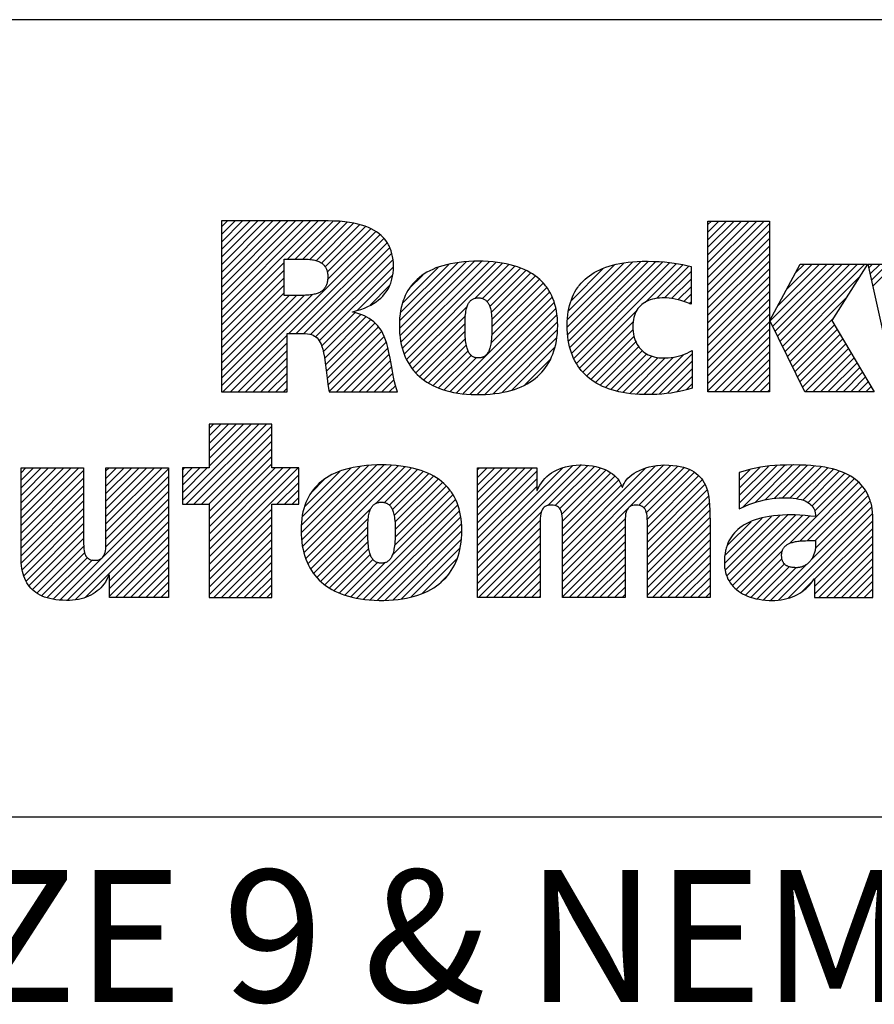
# Model space of a CAD drawing. Units: millimetres. Extents: x 0 to 420, y 0 to 297.
# Drawn here: x 254 to 279, y 28 to 56 of the extents above; entities that cross this region are included whole.
import ezdxf

# ---------------------------------------------------------------- set-up
doc = ezdxf.new("R2010")
doc.units = ezdxf.units.MM
doc.header["$LTSCALE"] = 23.1
doc.layers.get('0').update_dxf_attribs({"linetype": 'CONTINUOUS'})
doc.styles.get("Standard").update_dxf_attribs({"font": 'arial.ttf'})
doc.styles.add('TEXTSTYLE_2', font='arial.ttf')
doc.styles.add('TEXTSTYLE_3', font='arial.ttf')
doc.styles.add('TEXTSTYLE_4', font='arial.ttf')

# ---------------------------------------------------------------- blocks, each defined once
blk = doc.blocks.new('RA_LOGO_BL0', base_point=(271.434, 44.742))
at = {"color": 2, "linetype": 'Continuous'}
for p, q in [((260.24, 47.424), (263.034, 50.218)), ((260.24, 47.642), (262.816, 50.218)), ((260.24, 47.86), (262.598, 50.218)), ((260.24, 48.079), (262.38, 50.218)), ((260.24, 48.297), (262.161, 50.218)), ((260.24, 48.515), (261.943, 50.218)), ((260.24, 48.733), (261.725, 50.218)), ((260.24, 48.951), (261.507, 50.218)), ((260.24, 49.17), (261.289, 50.218)), ((260.24, 49.388), (261.07, 50.218)), ((260.24, 49.606), (260.852, 50.218)), ((260.24, 49.824), (260.634, 50.218)), ((260.24, 50.043), (260.416, 50.218)), ((262.151, 49.117), (263.253, 50.218)), ((262.369, 49.117), (263.467, 50.215)), ((262.587, 49.117), (263.668, 50.198)), ((262.794, 49.105), (263.866, 50.177)), ((262.977, 49.07), (264.057, 50.15)), ((263.127, 49.001), (264.23, 50.105)), ((263.236, 48.892), (264.402, 50.058)), ((274.275, 48.584), (275.905, 50.215)), ((274.275, 48.802), (275.687, 50.215)), ((274.275, 49.021), (275.469, 50.215)), ((274.275, 49.239), (275.251, 50.215)), ((274.275, 49.457), (275.033, 50.215)), ((274.275, 49.675), (274.814, 50.215)), ((274.275, 49.894), (274.596, 50.215)), ((274.275, 50.112), (274.378, 50.215)), ((274.275, 48.366), (276.054, 50.145)), ((260.285, 45.287), (264.815, 49.817)), ((263.297, 48.736), (264.549, 49.987)), ((263.305, 48.525), (264.695, 49.915)), ((274.275, 48.148), (276.054, 49.927)), ((262.184, 46.967), (264.929, 49.713)), ((262.402, 46.967), (265.02, 49.585)), ((262.619, 46.966), (265.096, 49.444)), ((274.275, 47.93), (276.054, 49.709)), ((274.275, 47.711), (276.054, 49.49)), ((262.811, 46.94), (265.154, 49.283)), ((274.275, 47.493), (276.054, 49.272)), ((260.24, 47.206), (262.05, 49.016)), ((262.96, 46.871), (265.185, 49.096)), ((263.064, 46.757), (265.205, 48.897)), ((265.381, 47.109), (267.307, 49.035)), ((265.384, 47.331), (267.069, 49.016)), ((265.394, 46.904), (267.542, 49.052)), ((265.403, 47.568), (266.799, 48.964)), ((265.423, 46.716), (267.76, 49.052)), ((265.461, 46.535), (267.964, 49.038)), ((265.464, 47.847), (266.492, 48.875)), ((265.519, 46.375), (268.167, 49.023)), ((265.582, 46.219), (268.356, 48.994)), ((267.567, 47.987), (268.539, 48.959)), ((267.776, 47.977), (268.71, 48.911)), ((270.22, 47.147), (272.104, 49.032)), ((270.228, 47.374), (271.864, 49.01)), ((270.233, 46.942), (272.341, 49.05)), ((270.256, 47.62), (271.588, 48.952)), ((270.258, 46.749), (272.561, 49.052)), ((270.295, 46.568), (272.773, 49.046)), ((270.349, 46.404), (272.98, 49.035)), ((270.409, 46.245), (273.177, 49.013)), ((270.489, 46.107), (273.374, 48.992)), ((272.467, 47.867), (273.553, 48.953)), ((272.8, 47.982), (273.731, 48.913)), ((274.275, 47.275), (276.054, 49.054)), ((276.076, 47.33), (277.718, 48.972)), ((276.148, 47.184), (277.936, 48.972)), ((276.219, 47.037), (278.154, 48.972)), ((276.291, 46.89), (278.373, 48.972)), ((276.294, 47.766), (277.5, 48.972)), ((276.362, 46.743), (278.591, 48.972)), ((276.434, 46.597), (278.809, 48.972)), ((276.547, 48.238), (277.282, 48.972)), ((276.8, 48.709), (277.063, 48.972)), ((278.922, 48.866), (279.027, 48.972)), ((278.962, 48.688), (279.246, 48.972)), ((279.001, 48.51), (279.464, 48.972)), ((279.041, 48.331), (279.682, 48.972)), ((260.24, 46.987), (262.05, 48.797)), ((264.166, 47.64), (265.179, 48.653)), ((265.671, 48.273), (266.052, 48.653)), ((267.907, 47.89), (268.874, 48.857)), ((267.985, 47.749), (269.024, 48.789)), ((268.026, 47.572), (269.169, 48.715)), ((268.044, 47.372), (269.297, 48.626)), ((270.333, 47.915), (271.27, 48.852)), ((273.03, 47.994), (273.793, 48.757)), ((274.275, 47.057), (276.054, 48.836)), ((274.275, 46.838), (276.054, 48.618)), ((260.24, 46.769), (262.05, 48.579)), ((260.24, 46.551), (262.05, 48.361)), ((264.531, 47.787), (265.096, 48.352)), ((268.042, 46.933), (269.527, 48.419)), ((268.048, 47.158), (269.422, 48.532)), ((270.717, 48.518), (270.721, 48.521)), ((273.232, 47.978), (273.793, 48.539)), ((273.413, 47.941), (273.793, 48.32)), ((274.275, 46.62), (276.054, 48.399)), ((276.505, 46.45), (278.637, 48.582)), ((260.24, 46.333), (262.05, 48.143)), ((260.24, 45.46), (262.871, 48.091)), ((260.24, 45.678), (262.632, 48.07)), ((260.24, 45.896), (262.412, 48.069)), ((260.24, 46.115), (262.194, 48.069)), ((266.843, 45.298), (269.711, 48.166)), ((267.021, 45.258), (269.783, 48.02)), ((268.018, 46.691), (269.627, 48.3)), ((273.585, 47.894), (273.793, 48.102)), ((274.275, 46.402), (276.054, 48.181)), ((265.663, 46.082), (267.331, 47.75)), ((267.216, 45.235), (269.846, 47.865)), ((273.742, 47.832), (273.793, 47.884)), ((274.275, 46.184), (276.054, 47.963)), ((274.275, 45.966), (276.054, 47.745)), ((276.577, 46.303), (278.263, 47.989)), ((263.13, 46.604), (264.091, 47.566)), ((263.179, 46.435), (264.262, 47.518)), ((265.749, 45.95), (267.28, 47.481)), ((267.415, 45.215), (269.888, 47.689)), ((267.624, 45.206), (269.923, 47.505)), ((270.572, 45.973), (272.219, 47.619)), ((274.275, 45.747), (276.054, 47.526)), ((263.211, 46.249), (264.411, 47.449)), ((263.243, 46.063), (264.549, 47.369)), ((263.267, 45.869), (264.666, 47.268)), ((265.849, 45.832), (267.271, 47.254)), ((267.846, 45.21), (269.937, 47.301)), ((270.671, 45.853), (272.125, 47.307)), ((274.275, 45.529), (276.054, 47.308)), ((276.648, 46.157), (277.889, 47.397)), ((276.72, 46.01), (277.931, 47.221)), ((260.504, 45.287), (262.135, 46.918)), ((263.291, 45.674), (264.776, 47.159)), ((263.321, 45.486), (264.867, 47.032)), ((265.962, 45.727), (267.272, 47.037)), ((268.088, 45.234), (269.936, 47.082)), ((270.782, 45.746), (272.119, 47.083)), ((270.9, 45.646), (272.146, 46.892)), ((274.275, 45.311), (276.054, 47.09)), ((276.791, 45.863), (278.012, 47.084)), ((276.863, 45.716), (278.093, 46.947)), ((260.722, 45.287), (262.135, 46.7)), ((263.351, 45.298), (264.933, 46.879)), ((263.559, 45.287), (264.995, 46.723)), ((266.082, 45.629), (267.283, 46.829)), ((266.215, 45.544), (267.307, 46.635)), ((268.342, 45.27), (269.921, 46.849)), ((271.032, 45.559), (272.199, 46.727)), ((274.47, 45.287), (276.054, 46.872)), ((274.688, 45.287), (276.054, 46.654)), ((276.934, 45.57), (278.175, 46.81)), ((277.006, 45.423), (278.256, 46.673)), ((260.94, 45.287), (262.135, 46.482)), ((263.777, 45.287), (265.039, 46.549)), ((263.995, 45.287), (265.083, 46.375)), ((266.355, 45.465), (267.358, 46.468)), ((266.509, 45.401), (267.447, 46.338)), ((268.625, 45.334), (269.865, 46.574)), ((271.169, 45.478), (272.282, 46.591)), ((271.322, 45.413), (272.387, 46.477)), ((271.478, 45.35), (272.514, 46.386)), ((271.652, 45.306), (272.664, 46.318)), ((272.426, 45.208), (273.584, 46.366)), ((272.648, 45.212), (273.822, 46.385)), ((274.906, 45.287), (276.054, 46.435)), ((277.088, 45.287), (278.337, 46.536)), ((277.307, 45.287), (278.418, 46.399)), ((261.158, 45.287), (262.135, 46.264)), ((261.377, 45.287), (262.135, 46.045)), ((264.213, 45.287), (265.119, 46.193)), ((266.668, 45.341), (267.595, 46.269)), ((268.996, 45.487), (269.743, 46.234)), ((271.827, 45.263), (272.839, 46.275)), ((272.021, 45.239), (273.046, 46.264)), ((272.216, 45.216), (273.288, 46.288)), ((272.876, 45.221), (273.822, 46.167)), ((275.124, 45.287), (276.054, 46.217)), ((277.525, 45.287), (278.5, 46.262)), ((277.743, 45.287), (278.581, 46.125)), ((261.595, 45.287), (262.135, 45.827)), ((264.432, 45.287), (265.153, 46.009)), ((264.65, 45.287), (265.188, 45.825)), ((273.116, 45.243), (273.822, 45.948)), ((275.343, 45.287), (276.054, 45.999)), ((275.561, 45.287), (276.054, 45.781)), ((277.961, 45.287), (278.662, 45.988)), ((278.18, 45.287), (278.743, 45.851)), ((261.813, 45.287), (262.135, 45.609)), ((264.868, 45.287), (265.222, 45.641)), ((265.086, 45.287), (265.27, 45.471)), ((273.37, 45.278), (273.822, 45.73)), ((273.656, 45.346), (273.822, 45.512)), ((275.779, 45.287), (276.054, 45.562)), ((278.398, 45.287), (278.824, 45.714)), ((278.616, 45.287), (278.906, 45.577)), ((262.031, 45.287), (262.135, 45.391)), ((265.305, 45.287), (265.321, 45.303)), ((275.997, 45.287), (276.054, 45.344)), ((278.834, 45.287), (278.987, 45.44)), ((279.052, 45.287), (279.068, 45.303)), ((259.114, 42.152), (261.32, 44.357)), ((259.226, 42.046), (261.538, 44.357)), ((259.884, 44.357), (259.884, 43.089)), ((261.694, 44.357), (259.884, 44.357)), ((259.884, 43.14), (261.101, 44.357)), ((259.884, 43.358), (260.883, 44.357)), ((259.884, 43.576), (260.665, 44.357)), ((259.884, 43.794), (260.447, 44.357)), ((259.884, 44.013), (260.228, 44.357)), ((259.884, 44.231), (260.01, 44.357)), ((261.694, 43.089), (261.694, 44.357)), ((259.445, 42.046), (261.694, 44.296)), ((259.663, 42.046), (261.694, 44.077)), ((259.881, 42.046), (261.694, 43.859)), ((259.884, 41.83), (261.694, 43.641)), ((259.884, 41.612), (261.694, 43.423)), ((259.884, 41.394), (261.694, 43.205)), ((254.459, 41.425), (256.127, 43.093)), ((254.459, 41.643), (255.909, 43.093)), ((254.459, 41.861), (255.69, 43.093)), ((254.459, 42.079), (255.472, 43.093)), ((254.459, 42.297), (255.254, 43.093)), ((254.459, 42.516), (255.036, 43.093)), ((254.459, 42.734), (254.817, 43.093)), ((254.459, 42.952), (254.599, 43.093)), ((254.459, 41.206), (256.266, 43.014)), ((256.908, 41.474), (258.527, 43.093)), ((256.908, 41.692), (258.309, 43.093)), ((256.908, 41.91), (258.091, 43.093)), ((256.908, 42.129), (257.872, 43.093)), ((256.908, 42.347), (257.654, 43.093)), ((256.908, 42.565), (257.436, 43.093)), ((256.908, 42.783), (257.218, 43.093)), ((256.908, 43.001), (257, 43.093)), ((256.908, 41.256), (258.716, 43.063)), ((259.884, 43.089), (259.114, 43.089)), ((259.114, 43.089), (259.114, 42.046)), ((259.114, 42.37), (259.833, 43.089)), ((259.114, 42.588), (259.615, 43.089)), ((259.114, 42.807), (259.397, 43.089)), ((259.114, 43.025), (259.179, 43.089)), ((259.884, 40.521), (262.452, 43.089)), ((259.884, 40.739), (262.234, 43.089)), ((259.884, 40.958), (262.015, 43.089)), ((259.884, 41.176), (261.797, 43.089)), ((262.472, 43.089), (261.694, 43.089)), ((262.472, 42.046), (262.472, 43.089)), ((262.544, 41.217), (264.482, 43.156)), ((262.549, 41.441), (264.242, 43.134)), ((262.557, 41.012), (264.718, 43.173)), ((262.571, 41.681), (263.972, 43.082)), ((262.584, 40.821), (264.938, 43.175)), ((262.621, 40.64), (265.143, 43.162)), ((262.635, 41.963), (263.662, 42.991)), ((262.676, 40.477), (265.346, 43.147)), ((262.736, 40.319), (265.538, 43.12)), ((264.709, 42.074), (265.721, 43.085)), ((264.946, 42.092), (265.896, 43.041)), ((265.088, 42.016), (266.059, 42.987)), ((265.176, 41.885), (266.214, 42.923)), ((267.631, 40.194), (270.609, 43.172)), ((267.631, 40.413), (270.371, 43.152)), ((267.631, 41.504), (269.22, 43.093)), ((267.631, 41.722), (269.002, 43.093)), ((267.631, 41.94), (268.783, 43.093)), ((267.631, 42.158), (268.565, 43.093)), ((267.631, 42.377), (268.347, 43.093)), ((267.631, 42.595), (268.129, 43.093)), ((267.631, 42.813), (267.911, 43.093)), ((267.631, 43.031), (267.692, 43.093)), ((267.631, 40.631), (270.089, 43.088)), ((267.631, 41.286), (269.338, 42.993)), ((269.661, 42.006), (270.814, 43.159)), ((269.875, 42.002), (271.005, 43.132)), ((270.001, 41.909), (271.176, 43.085)), ((270.064, 41.755), (271.333, 43.024)), ((270.079, 41.551), (271.474, 42.946)), ((270.081, 40.244), (273.011, 43.174)), ((270.081, 40.026), (273.213, 43.158)), ((270.081, 40.462), (272.766, 43.147)), ((270.081, 40.68), (272.478, 43.078)), ((272.285, 42.011), (273.415, 43.141)), ((272.424, 41.932), (273.586, 43.094)), ((272.501, 41.791), (273.753, 43.043)), ((272.526, 41.598), (273.886, 42.958)), ((275.184, 42.073), (276.269, 43.158)), ((275.184, 42.292), (276.027, 43.135)), ((275.184, 42.51), (275.773, 43.099)), ((275.184, 42.728), (275.493, 43.038)), ((275.184, 42.946), (275.203, 42.965)), ((275.287, 41.958), (276.495, 43.166)), ((275.638, 42.091), (276.721, 43.175)), ((275.933, 42.168), (276.937, 43.172)), ((276.195, 42.211), (277.144, 43.161)), ((276.431, 42.23), (277.345, 43.144)), ((276.64, 42.22), (277.543, 43.123)), ((276.838, 42.2), (277.725, 43.087)), ((277.017, 42.16), (277.905, 43.049)), ((277.168, 42.093), (278.068, 42.993)), ((277.285, 41.992), (278.227, 42.934)), ((254.459, 40.988), (256.266, 42.796)), ((256.906, 40.817), (258.716, 42.627)), ((256.908, 41.037), (258.716, 42.845)), ((259.884, 40.303), (262.472, 42.892)), ((261.845, 42.046), (262.472, 42.673)), ((262.847, 42.393), (263.21, 42.756)), ((265.225, 41.717), (266.358, 42.85)), ((265.247, 41.52), (266.492, 42.765)), ((265.255, 41.31), (266.617, 42.671)), ((267.631, 41.067), (269.338, 42.774)), ((270.081, 41.335), (271.593, 42.847)), ((270.081, 41.117), (271.7, 42.736)), ((272.531, 41.384), (274.01, 42.864)), ((272.531, 41.166), (274.111, 42.746)), ((276.646, 40.917), (278.503, 42.773)), ((276.927, 40.98), (278.623, 42.676)), ((277.36, 41.849), (278.369, 42.858)), ((254.459, 40.77), (256.266, 42.577)), ((254.459, 40.552), (256.266, 42.359)), ((255.588, 39.281), (258.716, 42.409)), ((262.063, 42.046), (262.472, 42.455)), ((265.236, 40.854), (266.832, 42.45)), ((265.252, 41.089), (266.727, 42.563)), ((267.631, 40.849), (269.338, 42.556)), ((270.081, 40.899), (271.774, 42.591)), ((272.531, 40.948), (274.189, 42.607)), ((272.531, 40.73), (274.257, 42.455)), ((277.156, 40.991), (278.728, 42.563)), ((277.375, 40.991), (278.824, 42.441)), ((254.466, 40.341), (256.266, 42.141)), ((255.794, 39.268), (258.716, 42.191)), ((262.281, 42.046), (262.472, 42.237)), ((264.151, 39.333), (266.997, 42.178)), ((265.17, 40.571), (266.917, 42.317)), ((272.531, 40.512), (274.292, 42.273)), ((272.531, 40.293), (274.322, 42.084)), ((277.251, 40.431), (278.962, 42.142)), ((277.38, 40.778), (278.898, 42.296)), ((254.494, 40.151), (256.266, 41.923)), ((256.032, 39.289), (258.716, 41.972)), ((259.114, 42.046), (259.884, 42.046)), ((259.884, 42.046), (259.884, 39.349)), ((259.884, 40.085), (261.694, 41.895)), ((261.694, 39.349), (261.694, 42.046)), ((261.694, 42.046), (262.472, 42.046)), ((262.817, 40.181), (264.554, 41.918)), ((264.339, 39.302), (267.059, 42.023)), ((264.537, 39.283), (267.11, 41.855)), ((267.631, 39.976), (269.48, 41.825)), ((272.531, 40.075), (274.331, 41.875)), ((276.321, 39.283), (279.007, 41.968)), ((276.591, 39.334), (279.026, 41.77)), ((254.541, 39.979), (256.266, 41.705)), ((254.603, 39.823), (256.266, 41.486)), ((256.322, 39.36), (258.716, 41.754)), ((257.009, 39.829), (258.716, 41.536)), ((259.884, 39.866), (261.694, 41.677)), ((262.9, 40.046), (264.48, 41.626)), ((264.741, 39.269), (267.149, 41.676)), ((267.631, 39.758), (269.442, 41.569)), ((270.081, 39.808), (271.895, 41.621)), ((272.531, 39.857), (274.339, 41.665)), ((274.756, 40.336), (276.112, 41.692)), ((274.772, 40.57), (275.846, 41.644)), ((274.777, 40.139), (276.36, 41.722)), ((274.827, 39.971), (276.587, 41.731)), ((274.831, 40.848), (275.522, 41.538)), ((274.898, 39.824), (276.803, 41.729)), ((274.986, 39.694), (277.01, 41.718)), ((275.099, 39.588), (277.212, 41.701)), ((277.358, 39.883), (279.038, 41.563)), ((254.69, 39.692), (256.266, 41.268)), ((257.009, 39.61), (258.716, 41.318)), ((259.884, 39.648), (261.694, 41.459)), ((259.884, 39.43), (261.694, 41.241)), ((262.998, 39.926), (264.465, 41.393)), ((264.959, 39.268), (267.168, 41.477)), ((265.194, 39.285), (267.179, 41.27)), ((267.631, 39.54), (269.439, 41.348)), ((270.081, 39.589), (271.889, 41.397)), ((272.531, 39.639), (274.339, 41.446)), ((272.531, 39.42), (274.339, 41.228)), ((277.358, 39.665), (279.038, 41.345)), ((254.795, 39.579), (256.266, 41.05)), ((257.009, 39.392), (258.716, 41.099)), ((260.021, 39.349), (261.694, 41.022)), ((263.108, 39.818), (264.466, 41.176)), ((263.228, 39.72), (264.474, 40.965)), ((265.436, 39.309), (267.164, 41.037)), ((267.658, 39.349), (269.439, 41.129)), ((270.081, 39.371), (271.889, 41.179)), ((270.277, 39.349), (271.889, 40.96)), ((272.677, 39.349), (274.339, 41.01)), ((277.358, 39.447), (279.038, 41.127)), ((254.914, 39.479), (256.268, 40.833)), ((255.058, 39.405), (256.293, 40.64)), ((257.184, 39.349), (258.716, 40.881)), ((257.402, 39.349), (258.716, 40.663)), ((260.239, 39.349), (261.694, 40.804)), ((263.357, 39.63), (264.495, 40.768)), ((265.712, 39.367), (267.127, 40.781)), ((267.877, 39.349), (269.439, 40.911)), ((268.095, 39.349), (269.439, 40.693)), ((270.495, 39.349), (271.889, 40.742)), ((272.896, 39.349), (274.339, 40.792)), ((275.226, 39.497), (276.423, 40.694)), ((277.479, 39.349), (279.038, 40.909)), ((277.697, 39.349), (279.038, 40.691)), ((255.217, 39.346), (256.373, 40.502)), ((255.39, 39.3), (256.523, 40.434)), ((257.62, 39.349), (258.716, 40.445)), ((260.457, 39.349), (261.694, 40.586)), ((260.675, 39.349), (261.694, 40.368)), ((263.496, 39.551), (264.537, 40.591)), ((263.645, 39.482), (264.612, 40.449)), ((263.804, 39.422), (264.741, 40.36)), ((263.972, 39.373), (264.954, 40.354)), ((266.033, 39.469), (267.042, 40.478)), ((268.313, 39.349), (269.439, 40.475)), ((270.713, 39.349), (271.889, 40.524)), ((273.114, 39.349), (274.339, 40.574)), ((273.332, 39.349), (274.339, 40.355)), ((275.364, 39.417), (276.415, 40.468)), ((277.915, 39.349), (279.038, 40.472)), ((257.838, 39.349), (258.716, 40.227)), ((260.893, 39.349), (261.694, 40.15)), ((268.531, 39.349), (269.439, 40.256)), ((270.932, 39.349), (271.889, 40.306)), ((271.15, 39.349), (271.889, 40.088)), ((273.55, 39.349), (274.339, 40.137)), ((275.526, 39.36), (276.485, 40.32)), ((275.697, 39.314), (276.621, 40.237)), ((275.884, 39.283), (276.813, 40.211)), ((276.088, 39.268), (277.119, 40.299)), ((278.134, 39.349), (279.038, 40.254)), ((258.057, 39.349), (258.716, 40.008)), ((258.275, 39.349), (258.716, 39.79)), ((261.112, 39.349), (261.694, 39.931)), ((266.576, 39.794), (266.769, 39.987)), ((268.749, 39.349), (269.439, 40.038)), ((268.968, 39.349), (269.439, 39.82)), ((271.368, 39.349), (271.889, 39.869)), ((273.768, 39.349), (274.339, 39.919)), ((276.986, 39.511), (277.28, 39.805)), ((278.352, 39.349), (279.038, 40.036)), ((278.57, 39.349), (279.038, 39.818)), ((258.493, 39.349), (258.716, 39.572)), ((261.33, 39.349), (261.694, 39.713)), ((269.186, 39.349), (269.439, 39.602)), ((271.586, 39.349), (271.889, 39.651)), ((273.987, 39.349), (274.339, 39.701)), ((278.788, 39.349), (279.038, 39.599)), ((258.711, 39.349), (258.716, 39.354)), ((259.884, 39.349), (261.694, 39.349)), ((261.548, 39.349), (261.694, 39.495)), ((269.404, 39.349), (269.439, 39.384)), ((271.804, 39.349), (271.889, 39.433)), ((274.205, 39.349), (274.339, 39.482)), ((279.006, 39.349), (279.038, 39.381))]:
    blk.add_line(p, q, dxfattribs=at)
for points in [[(260.24, 45.287), (262.135, 45.287), (262.135, 46.967), (262.557, 46.967), (262.568, 46.967), (262.656, 46.965), (262.728, 46.959), (262.788, 46.949), (262.84, 46.935), (262.887, 46.917), (262.929, 46.896), (262.967, 46.87), (263.002, 46.839), (263.035, 46.803), (263.065, 46.761), (263.092, 46.712), (263.116, 46.66), (263.14, 46.594), (263.164, 46.512), (263.187, 46.409), (263.211, 46.282), (263.236, 46.121), (263.263, 45.909), (263.29, 45.681), (263.314, 45.502), (263.334, 45.377), (263.353, 45.287), (265.325, 45.287), (265.294, 45.37), (265.264, 45.466), (265.235, 45.578), (265.206, 45.712), (265.173, 45.884), (265.146, 46.045), (265.108, 46.259), (265.075, 46.422), (265.043, 46.56), (265.01, 46.68), (264.975, 46.788), (264.939, 46.884), (264.9, 46.972), (264.859, 47.052), (264.859, 47.052), (264.806, 47.125), (264.751, 47.192), (264.695, 47.252), (264.636, 47.306), (264.574, 47.356), (264.509, 47.401), (264.44, 47.442), (264.367, 47.478), (264.29, 47.511), (264.207, 47.538), (264.119, 47.562), (264.025, 47.581), (264.025, 47.596), (264.032, 47.597), (264.153, 47.63), (264.265, 47.665), (264.369, 47.703), (264.465, 47.745), (264.553, 47.789), (264.634, 47.835), (264.709, 47.885), (264.778, 47.937), (264.841, 47.991), (264.898, 48.048), (264.95, 48.109), (264.997, 48.171), (265.04, 48.238), (265.078, 48.307), (265.11, 48.38), (265.125, 48.418), (265.139, 48.456), (265.162, 48.537), (265.181, 48.622), (265.194, 48.711), (265.202, 48.805), (265.205, 48.904), (265.202, 49.004), (265.194, 49.098), (265.181, 49.187), (265.163, 49.271), (265.14, 49.35), (265.112, 49.425), (265.079, 49.497), (265.062, 49.531), (265.042, 49.564), (265.001, 49.628), (264.955, 49.689), (264.903, 49.746), (264.847, 49.8), (264.786, 49.851), (264.719, 49.9), (264.646, 49.945), (264.567, 49.988), (264.482, 50.027), (264.389, 50.064), (264.288, 50.097), (264.18, 50.126), (264.062, 50.152), (263.936, 50.175), (263.799, 50.193), (263.652, 50.206), (263.494, 50.215), (263.323, 50.218), (263.296, 50.218), (260.24, 50.218), (260.24, 45.287)], [(276.054, 47.346), (276.068, 47.346), (276.942, 48.972), (278.884, 48.972), (277.857, 47.346), (279.077, 45.287), (277.072, 45.287), (276.068, 47.346), (276.054, 47.346), (276.054, 45.287), (274.275, 45.287), (274.275, 50.215), (276.054, 50.215), (276.054, 47.346)], [(262.05, 49.117), (262.31, 49.117), (262.571, 49.117), (262.587, 49.117), (262.644, 49.116), (262.696, 49.114), (262.744, 49.111), (262.788, 49.107), (262.829, 49.102), (262.867, 49.097), (262.902, 49.09), (262.935, 49.083), (262.966, 49.075), (262.995, 49.066), (263.022, 49.056), (263.048, 49.046), (263.072, 49.035), (263.094, 49.023), (263.116, 49.011), (263.135, 48.998), (263.154, 48.984), (263.171, 48.969), (263.188, 48.954), (263.203, 48.938), (263.217, 48.921), (263.23, 48.903), (263.243, 48.885), (263.254, 48.865), (263.264, 48.845), (263.273, 48.823), (263.282, 48.801), (263.289, 48.777), (263.295, 48.752), (263.301, 48.726), (263.305, 48.699), (263.308, 48.67), (263.31, 48.639), (263.31, 48.607), (263.31, 48.573), (263.308, 48.54), (263.305, 48.509), (263.301, 48.48), (263.296, 48.452), (263.289, 48.425), (263.282, 48.4), (263.274, 48.376), (263.265, 48.353), (263.254, 48.332), (263.243, 48.311), (263.231, 48.292), (263.219, 48.273), (263.205, 48.256), (263.19, 48.239), (263.174, 48.223), (263.157, 48.208), (263.14, 48.194), (263.121, 48.181), (263.1, 48.168), (263.079, 48.156), (263.056, 48.145), (263.032, 48.134), (263.006, 48.124), (262.978, 48.115), (262.949, 48.107), (262.917, 48.099), (262.883, 48.092), (262.847, 48.086), (262.808, 48.081), (262.766, 48.077), (262.72, 48.074), (262.669, 48.071), (262.612, 48.07), (262.546, 48.069), (262.543, 48.069), (262.296, 48.069), (262.05, 48.069), (262.05, 48.593), (262.05, 49.117)], [(265.375, 47.197), (265.378, 47.079), (265.384, 46.965), (265.396, 46.856), (265.411, 46.752), (265.431, 46.651), (265.454, 46.555), (265.482, 46.462), (265.513, 46.373), (265.548, 46.288), (265.586, 46.206), (265.628, 46.128), (265.674, 46.053), (265.723, 45.981), (265.776, 45.912), (265.804, 45.879), (265.833, 45.846), (265.893, 45.784), (265.958, 45.724), (266.025, 45.667), (266.097, 45.614), (266.173, 45.563), (266.253, 45.515), (266.337, 45.471), (266.426, 45.429), (266.519, 45.391), (266.617, 45.355), (266.72, 45.324), (266.828, 45.295), (266.941, 45.27), (267.06, 45.249), (267.184, 45.232), (267.314, 45.219), (267.45, 45.211), (267.592, 45.206), (267.656, 45.206), (267.723, 45.206), (267.864, 45.211), (267.999, 45.22), (268.129, 45.233), (268.253, 45.25), (268.372, 45.271), (268.485, 45.296), (268.593, 45.325), (268.696, 45.357), (268.794, 45.392), (268.888, 45.431), (268.977, 45.472), (269.061, 45.517), (269.142, 45.565), (269.218, 45.616), (269.29, 45.67), (269.358, 45.727), (269.423, 45.787), (269.484, 45.85), (269.541, 45.916), (269.594, 45.985), (269.643, 46.057), (269.689, 46.132), (269.732, 46.21), (269.77, 46.292), (269.806, 46.377), (269.837, 46.466), (269.864, 46.558), (269.888, 46.655), (269.908, 46.755), (269.923, 46.859), (269.934, 46.967), (269.941, 47.08), (269.944, 47.197), (269.941, 47.31), (269.934, 47.419), (269.923, 47.522), (269.908, 47.622), (269.888, 47.717), (269.865, 47.808), (269.838, 47.895), (269.807, 47.978), (269.772, 48.058), (269.734, 48.134), (269.692, 48.208), (269.647, 48.278), (269.622, 48.311), (269.597, 48.345), (269.544, 48.409), (269.487, 48.47), (269.427, 48.528), (269.362, 48.583), (269.293, 48.636), (269.22, 48.686), (269.143, 48.733), (269.061, 48.777), (268.974, 48.819), (268.882, 48.857), (268.785, 48.893), (268.682, 48.925), (268.574, 48.954), (268.459, 48.98), (268.339, 49.002), (268.212, 49.02), (268.078, 49.035), (267.938, 49.046), (267.79, 49.052), (267.656, 49.054), (267.525, 49.052), (267.376, 49.046), (267.235, 49.035), (267.101, 49.021), (266.974, 49.003), (266.854, 48.981), (266.74, 48.955), (266.631, 48.926), (266.529, 48.894), (266.432, 48.859), (266.34, 48.82), (266.254, 48.779), (266.172, 48.735), (266.095, 48.688), (266.022, 48.639), (265.954, 48.586), (265.89, 48.531), (265.829, 48.473), (265.773, 48.412), (265.72, 48.348), (265.671, 48.281), (265.625, 48.211), (265.584, 48.138), (265.546, 48.062), (265.511, 47.982), (265.48, 47.898), (265.453, 47.811), (265.43, 47.72), (265.411, 47.624), (265.396, 47.525), (265.384, 47.42), (265.378, 47.311), (265.375, 47.197)], [(273.822, 45.389), (273.702, 45.353), (273.583, 45.322), (273.463, 45.294), (273.403, 45.282), (273.342, 45.271), (273.217, 45.251), (273.087, 45.235), (272.951, 45.222), (272.807, 45.213), (272.652, 45.207), (272.5, 45.206), (272.44, 45.206), (272.306, 45.21), (272.176, 45.218), (272.053, 45.229), (271.934, 45.245), (271.82, 45.264), (271.712, 45.286), (271.608, 45.311), (271.508, 45.34), (271.413, 45.371), (271.323, 45.406), (271.236, 45.443), (271.154, 45.483), (271.075, 45.526), (271.001, 45.572), (270.93, 45.62), (270.862, 45.671), (270.798, 45.725), (270.738, 45.781), (270.68, 45.84), (270.653, 45.87), (270.626, 45.902), (270.576, 45.966), (270.528, 46.033), (270.484, 46.103), (270.443, 46.176), (270.405, 46.252), (270.371, 46.331), (270.34, 46.413), (270.312, 46.498), (270.287, 46.587), (270.266, 46.679), (270.249, 46.775), (270.235, 46.874), (270.225, 46.978), (270.219, 47.085), (270.216, 47.197), (270.219, 47.305), (270.225, 47.408), (270.235, 47.507), (270.248, 47.602), (270.266, 47.694), (270.286, 47.781), (270.311, 47.865), (270.338, 47.945), (270.369, 48.022), (270.403, 48.096), (270.441, 48.167), (270.481, 48.234), (270.525, 48.3), (270.548, 48.331), (270.572, 48.362), (270.623, 48.422), (270.676, 48.479), (270.734, 48.533), (270.795, 48.585), (270.859, 48.635), (270.927, 48.682), (270.999, 48.727), (271.076, 48.769), (271.156, 48.808), (271.241, 48.845), (271.331, 48.88), (271.425, 48.912), (271.525, 48.94), (271.63, 48.966), (271.74, 48.989), (271.856, 49.009), (271.978, 49.025), (272.106, 49.038), (272.241, 49.047), (272.382, 49.052), (272.5, 49.054), (272.537, 49.053), (272.712, 49.051), (272.874, 49.044), (273.025, 49.034), (273.166, 49.02), (273.301, 49.003), (273.429, 48.983), (273.492, 48.971), (273.553, 48.959), (273.674, 48.931), (273.793, 48.9), (273.793, 47.812), (273.764, 47.825), (273.674, 47.863), (273.587, 47.895), (273.502, 47.922), (273.417, 47.945), (273.333, 47.964), (273.249, 47.978), (273.165, 47.988), (273.08, 47.995), (272.994, 47.997), (272.956, 47.996), (272.88, 47.992), (272.808, 47.984), (272.74, 47.973), (272.676, 47.958), (272.616, 47.939), (272.56, 47.918), (272.507, 47.893), (272.457, 47.866), (272.411, 47.835), (272.369, 47.802), (272.33, 47.766), (272.293, 47.728), (272.26, 47.686), (272.23, 47.642), (272.203, 47.594), (272.18, 47.543), (272.16, 47.49), (272.143, 47.433), (272.129, 47.372), (272.119, 47.308), (272.113, 47.24), (272.111, 47.168), (272.113, 47.093), (272.119, 47.022), (272.129, 46.954), (272.143, 46.889), (272.16, 46.827), (272.181, 46.769), (272.205, 46.714), (272.232, 46.661), (272.262, 46.612), (272.296, 46.567), (272.332, 46.524), (272.371, 46.484), (272.414, 46.447), (272.459, 46.414), (272.507, 46.383), (272.558, 46.356), (272.612, 46.332), (272.669, 46.311), (272.729, 46.294), (272.792, 46.28), (272.858, 46.27), (272.926, 46.265), (272.994, 46.263), (273.044, 46.263), (273.134, 46.267), (273.219, 46.276), (273.301, 46.287), (273.38, 46.303), (273.457, 46.323), (273.495, 46.334), (273.532, 46.346), (273.605, 46.374), (273.678, 46.405), (273.75, 46.441), (273.822, 46.482), (273.822, 45.389)], [(280.998, 46.56), (281.012, 46.56), (281.394, 48.972), (283.535, 48.972), (283.945, 46.56), (283.959, 46.56), (284.283, 48.972), (285.909, 48.972), (285.083, 45.287), (282.864, 45.287), (282.426, 47.789), (282.411, 47.789), (281.957, 45.287), (279.723, 45.287), (278.898, 48.972), (280.644, 48.972), (280.998, 46.56)], [(267.27, 47.197), (267.271, 47.274), (267.272, 47.347), (267.275, 47.412), (267.279, 47.469), (267.284, 47.521), (267.289, 47.568), (267.296, 47.611), (267.303, 47.65), (267.311, 47.686), (267.32, 47.719), (267.33, 47.75), (267.34, 47.777), (267.351, 47.803), (267.363, 47.826), (267.375, 47.848), (267.388, 47.867), (267.402, 47.885), (267.416, 47.902), (267.431, 47.917), (267.447, 47.93), (267.463, 47.943), (267.48, 47.954), (267.498, 47.963), (267.518, 47.972), (267.538, 47.979), (267.559, 47.985), (267.581, 47.99), (267.605, 47.994), (267.63, 47.996), (267.656, 47.997), (267.682, 47.996), (267.707, 47.994), (267.731, 47.99), (267.753, 47.985), (267.775, 47.979), (267.795, 47.972), (267.814, 47.963), (267.832, 47.953), (267.85, 47.942), (267.867, 47.93), (267.882, 47.916), (267.898, 47.901), (267.912, 47.885), (267.926, 47.867), (267.939, 47.847), (267.952, 47.825), (267.964, 47.802), (267.975, 47.776), (267.986, 47.749), (267.996, 47.718), (268.005, 47.686), (268.013, 47.65), (268.021, 47.611), (268.028, 47.568), (268.034, 47.522), (268.039, 47.471), (268.043, 47.415), (268.046, 47.353), (268.048, 47.283), (268.048, 47.203), (268.048, 47.197), (268.048, 47.103), (268.046, 47.017), (268.043, 46.942), (268.039, 46.875), (268.035, 46.815), (268.029, 46.76), (268.022, 46.71), (268.015, 46.665), (268.007, 46.623), (267.998, 46.585), (267.988, 46.55), (267.978, 46.519), (267.967, 46.489), (267.955, 46.463), (267.943, 46.438), (267.931, 46.416), (267.918, 46.395), (267.904, 46.377), (267.889, 46.36), (267.874, 46.344), (267.859, 46.33), (267.843, 46.317), (267.826, 46.306), (267.808, 46.296), (267.789, 46.288), (267.779, 46.284), (267.77, 46.28), (267.749, 46.274), (267.728, 46.269), (267.705, 46.266), (267.681, 46.263), (267.656, 46.263), (267.631, 46.263), (267.607, 46.266), (267.584, 46.269), (267.563, 46.274), (267.543, 46.28), (267.523, 46.287), (267.505, 46.296), (267.487, 46.306), (267.47, 46.317), (267.454, 46.33), (267.439, 46.344), (267.424, 46.359), (267.41, 46.376), (267.397, 46.395), (267.384, 46.415), (267.371, 46.437), (267.359, 46.462), (267.348, 46.489), (267.338, 46.518), (267.328, 46.55), (267.318, 46.585), (267.31, 46.623), (267.302, 46.664), (267.295, 46.71), (267.288, 46.761), (267.283, 46.816), (267.278, 46.878), (267.275, 46.947), (267.272, 47.025), (267.271, 47.115), (267.27, 47.197)], [(258.716, 39.349), (257.009, 39.349), (257.009, 39.992), (256.995, 39.992), (256.964, 39.923), (256.93, 39.858), (256.893, 39.797), (256.852, 39.738), (256.808, 39.684), (256.761, 39.632), (256.711, 39.583), (256.658, 39.538), (256.601, 39.496), (256.541, 39.457), (256.478, 39.422), (256.411, 39.389), (256.341, 39.361), (256.268, 39.335), (256.192, 39.314), (256.113, 39.296), (256.031, 39.283), (255.946, 39.273), (255.859, 39.268), (255.771, 39.267), (255.663, 39.269), (255.562, 39.276), (255.466, 39.286), (255.377, 39.301), (255.293, 39.318), (255.215, 39.34), (255.141, 39.364), (255.072, 39.392), (255.007, 39.422), (254.947, 39.456), (254.891, 39.493), (254.838, 39.532), (254.789, 39.574), (254.744, 39.62), (254.702, 39.668), (254.663, 39.72), (254.627, 39.775), (254.595, 39.833), (254.566, 39.895), (254.54, 39.961), (254.518, 40.03), (254.498, 40.104), (254.483, 40.183), (254.471, 40.267), (254.463, 40.355), (254.459, 40.449), (254.459, 40.487), (254.459, 43.093), (256.266, 43.093), (256.266, 40.934), (256.266, 40.906), (256.268, 40.822), (256.272, 40.756), (256.279, 40.7), (256.289, 40.651), (256.301, 40.61), (256.316, 40.573), (256.334, 40.542), (256.354, 40.515), (256.376, 40.491), (256.402, 40.471), (256.43, 40.454), (256.462, 40.441), (256.498, 40.431), (256.538, 40.425), (256.584, 40.423), (256.63, 40.425), (256.671, 40.431), (256.708, 40.441), (256.741, 40.454), (256.77, 40.471), (256.796, 40.491), (256.819, 40.514), (256.839, 40.541), (256.857, 40.572), (256.872, 40.608), (256.885, 40.649), (256.895, 40.697), (256.902, 40.752), (256.907, 40.817), (256.908, 40.897), (256.908, 40.934), (256.908, 43.093), (258.716, 43.093), (258.716, 39.349)], [(262.539, 41.289), (262.541, 41.169), (262.548, 41.054), (262.56, 40.943), (262.576, 40.837), (262.596, 40.735), (262.619, 40.637), (262.647, 40.543), (262.679, 40.452), (262.714, 40.366), (262.753, 40.283), (262.796, 40.203), (262.843, 40.127), (262.893, 40.054), (262.947, 39.984), (262.975, 39.95), (263.004, 39.917), (263.066, 39.853), (263.131, 39.793), (263.2, 39.735), (263.273, 39.68), (263.35, 39.629), (263.431, 39.58), (263.517, 39.535), (263.607, 39.493), (263.701, 39.454), (263.801, 39.418), (263.906, 39.386), (264.015, 39.357), (264.13, 39.332), (264.251, 39.31), (264.377, 39.293), (264.509, 39.28), (264.647, 39.271), (264.791, 39.267), (264.856, 39.266), (264.924, 39.267), (265.068, 39.271), (265.205, 39.28), (265.337, 39.293), (265.463, 39.311), (265.583, 39.332), (265.698, 39.358), (265.808, 39.387), (265.913, 39.419), (266.013, 39.455), (266.108, 39.494), (266.198, 39.537), (266.284, 39.583), (266.366, 39.631), (266.443, 39.683), (266.517, 39.738), (266.586, 39.796), (266.651, 39.856), (266.713, 39.92), (266.771, 39.987), (266.825, 40.057), (266.875, 40.131), (266.922, 40.207), (266.965, 40.287), (267.005, 40.37), (267.04, 40.456), (267.072, 40.546), (267.1, 40.64), (267.124, 40.738), (267.144, 40.84), (267.16, 40.946), (267.171, 41.056), (267.178, 41.17), (267.18, 41.289), (267.178, 41.404), (267.171, 41.514), (267.16, 41.62), (267.144, 41.721), (267.124, 41.817), (267.101, 41.91), (267.073, 41.998), (267.042, 42.083), (267.006, 42.164), (266.968, 42.242), (266.925, 42.316), (266.879, 42.387), (266.854, 42.422), (266.829, 42.455), (266.775, 42.52), (266.717, 42.582), (266.655, 42.642), (266.59, 42.698), (266.52, 42.751), (266.446, 42.802), (266.367, 42.85), (266.283, 42.895), (266.195, 42.937), (266.102, 42.976), (266.003, 43.012), (265.899, 43.045), (265.789, 43.074), (265.673, 43.101), (265.55, 43.123), (265.421, 43.142), (265.286, 43.157), (265.143, 43.167), (264.993, 43.174), (264.856, 43.175), (264.723, 43.174), (264.572, 43.168), (264.429, 43.157), (264.293, 43.142), (264.164, 43.124), (264.041, 43.101), (263.925, 43.075), (263.815, 43.046), (263.711, 43.013), (263.613, 42.977), (263.52, 42.939), (263.432, 42.897), (263.349, 42.852), (263.27, 42.804), (263.197, 42.754), (263.127, 42.701), (263.062, 42.645), (263, 42.586), (262.943, 42.524), (262.889, 42.459), (262.84, 42.391), (262.793, 42.32), (262.751, 42.245), (262.712, 42.168), (262.677, 42.087), (262.646, 42.002), (262.619, 41.913), (262.595, 41.82), (262.575, 41.724), (262.56, 41.622), (262.548, 41.516), (262.541, 41.405), (262.539, 41.289)], [(267.631, 43.093), (269.338, 43.093), (269.338, 42.441), (269.353, 42.441), (269.37, 42.481), (269.389, 42.52), (269.429, 42.595), (269.474, 42.664), (269.523, 42.729), (269.576, 42.789), (269.634, 42.845), (269.696, 42.897), (269.763, 42.945), (269.834, 42.989), (269.91, 43.028), (269.992, 43.064), (270.078, 43.094), (270.17, 43.12), (270.268, 43.142), (270.37, 43.158), (270.479, 43.169), (270.592, 43.174), (270.633, 43.174), (270.739, 43.172), (270.846, 43.163), (270.949, 43.148), (271.048, 43.128), (271.142, 43.103), (271.231, 43.074), (271.313, 43.04), (271.389, 43.003), (271.458, 42.962), (271.522, 42.919), (271.579, 42.872), (271.63, 42.822), (271.676, 42.77), (271.716, 42.716), (271.75, 42.658), (271.779, 42.598), (271.803, 42.535), (271.817, 42.535), (271.836, 42.59), (271.86, 42.643), (271.891, 42.695), (271.928, 42.745), (271.972, 42.795), (272.022, 42.843), (272.08, 42.89), (272.146, 42.935), (272.219, 42.978), (272.3, 43.018), (272.388, 43.055), (272.483, 43.088), (272.583, 43.117), (272.687, 43.141), (272.792, 43.158), (272.82, 43.162), (272.922, 43.171), (273.018, 43.174), (273.149, 43.171), (273.27, 43.163), (273.38, 43.149), (273.482, 43.131), (273.576, 43.108), (273.661, 43.08), (273.74, 43.049), (273.777, 43.032), (273.813, 43.014), (273.879, 42.975), (273.94, 42.932), (273.995, 42.885), (274.046, 42.835), (274.093, 42.781), (274.135, 42.722), (274.173, 42.658), (274.207, 42.589), (274.237, 42.515), (274.263, 42.434), (274.286, 42.345), (274.304, 42.247), (274.319, 42.139), (274.329, 42.016), (274.336, 41.875), (274.338, 41.701), (274.339, 41.595), (274.339, 39.349), (272.531, 39.349), (272.531, 41.508), (272.531, 41.543), (272.529, 41.633), (272.523, 41.705), (272.514, 41.766), (272.5, 41.816), (272.484, 41.86), (272.464, 41.897), (272.44, 41.928), (272.413, 41.955), (272.382, 41.977), (272.347, 41.995), (272.327, 42.002), (272.306, 42.008), (272.259, 42.016), (272.206, 42.019), (272.154, 42.016), (272.109, 42.008), (272.088, 42.002), (272.069, 41.995), (272.034, 41.977), (272.003, 41.955), (271.977, 41.928), (271.954, 41.896), (271.934, 41.859), (271.918, 41.815), (271.905, 41.763), (271.896, 41.702), (271.89, 41.628), (271.889, 41.535), (271.889, 41.508), (271.889, 39.349), (270.081, 39.349), (270.081, 41.508), (270.081, 41.535), (270.079, 41.628), (270.074, 41.702), (270.065, 41.763), (270.052, 41.815), (270.035, 41.859), (270.016, 41.896), (269.993, 41.928), (269.966, 41.955), (269.936, 41.977), (269.901, 41.995), (269.882, 42.002), (269.861, 42.008), (269.816, 42.016), (269.764, 42.019), (269.71, 42.016), (269.664, 42.008), (269.643, 42.002), (269.623, 41.995), (269.587, 41.977), (269.556, 41.955), (269.529, 41.928), (269.506, 41.897), (269.486, 41.86), (269.469, 41.816), (269.456, 41.766), (269.447, 41.706), (269.441, 41.634), (269.439, 41.543), (269.439, 41.508), (269.439, 39.349), (267.631, 39.349), (267.631, 43.093)], [(275.184, 41.91), (275.243, 41.939), (275.351, 41.988), (275.463, 42.034), (275.576, 42.075), (275.689, 42.112), (275.803, 42.144), (275.914, 42.17), (276.024, 42.192), (276.131, 42.209), (276.236, 42.221), (276.336, 42.228), (276.433, 42.23), (276.537, 42.229), (276.647, 42.224), (276.743, 42.216), (276.829, 42.206), (276.905, 42.192), (276.973, 42.175), (277.034, 42.156), (277.088, 42.135), (277.137, 42.111), (277.18, 42.086), (277.219, 42.058), (277.253, 42.028), (277.283, 41.995), (277.309, 41.96), (277.331, 41.923), (277.35, 41.882), (277.365, 41.838), (277.376, 41.791), (277.384, 41.74), (277.387, 41.685), (277.237, 41.699), (277.081, 41.714), (276.927, 41.726), (276.796, 41.733), (276.684, 41.735), (276.567, 41.734), (276.426, 41.728), (276.294, 41.719), (276.168, 41.706), (276.05, 41.689), (275.939, 41.669), (275.834, 41.646), (275.735, 41.619), (275.643, 41.59), (275.557, 41.558), (275.476, 41.524), (275.4, 41.487), (275.329, 41.447), (275.263, 41.405), (275.202, 41.361), (275.145, 41.314), (275.092, 41.265), (275.043, 41.214), (274.999, 41.16), (274.957, 41.103), (274.92, 41.044), (274.886, 40.982), (274.856, 40.917), (274.83, 40.849), (274.807, 40.777), (274.797, 40.74), (274.788, 40.702), (274.773, 40.623), (274.762, 40.54), (274.756, 40.453), (274.753, 40.362), (274.756, 40.284), (274.762, 40.21), (274.767, 40.174), (274.773, 40.139), (274.788, 40.071), (274.808, 40.006), (274.831, 39.944), (274.858, 39.884), (274.889, 39.827), (274.923, 39.773), (274.962, 39.721), (275.005, 39.671), (275.051, 39.623), (275.102, 39.579), (275.157, 39.536), (275.216, 39.496), (275.28, 39.458), (275.348, 39.424), (275.42, 39.392), (275.497, 39.363), (275.579, 39.338), (275.664, 39.316), (275.754, 39.298), (275.847, 39.283), (275.944, 39.273), (276.044, 39.268), (276.124, 39.266), (276.212, 39.268), (276.303, 39.275), (276.391, 39.285), (276.477, 39.3), (276.56, 39.32), (276.639, 39.343), (276.716, 39.37), (276.79, 39.4), (276.86, 39.434), (276.927, 39.472), (276.991, 39.513), (277.051, 39.557), (277.108, 39.605), (277.162, 39.655), (277.212, 39.709), (277.259, 39.766), (277.303, 39.827), (277.344, 39.89), (277.358, 39.89), (277.358, 39.349), (279.038, 39.349), (279.038, 41.62), (279.036, 41.719), (279.029, 41.814), (279.018, 41.903), (279.004, 41.989), (278.985, 42.071), (278.974, 42.11), (278.962, 42.149), (278.936, 42.223), (278.906, 42.294), (278.872, 42.362), (278.835, 42.426), (278.794, 42.488), (278.75, 42.547), (278.701, 42.603), (278.649, 42.657), (278.593, 42.708), (278.533, 42.756), (278.469, 42.803), (278.4, 42.847), (278.326, 42.888), (278.247, 42.927), (278.162, 42.964), (278.073, 42.998), (277.977, 43.03), (277.874, 43.059), (277.765, 43.085), (277.649, 43.108), (277.525, 43.127), (277.393, 43.144), (277.251, 43.157), (277.1, 43.167), (276.936, 43.173), (276.759, 43.175), (276.749, 43.175), (276.545, 43.173), (276.368, 43.168), (276.211, 43.158), (276.067, 43.145), (275.931, 43.128), (275.798, 43.107), (275.664, 43.081), (275.52, 43.049), (275.356, 43.007), (275.184, 42.96), (275.184, 41.91)], [(264.464, 41.289), (264.465, 41.367), (264.467, 41.442), (264.469, 41.507), (264.473, 41.566), (264.478, 41.618), (264.484, 41.666), (264.49, 41.71), (264.498, 41.75), (264.506, 41.786), (264.515, 41.82), (264.525, 41.85), (264.536, 41.879), (264.547, 41.905), (264.559, 41.928), (264.571, 41.95), (264.584, 41.97), (264.598, 41.988), (264.613, 42.005), (264.628, 42.02), (264.644, 42.034), (264.66, 42.047), (264.678, 42.058), (264.696, 42.068), (264.716, 42.077), (264.736, 42.084), (264.758, 42.09), (264.78, 42.095), (264.804, 42.099), (264.829, 42.101), (264.856, 42.102), (264.883, 42.101), (264.908, 42.099), (264.932, 42.095), (264.955, 42.09), (264.977, 42.084), (264.997, 42.077), (265.017, 42.068), (265.036, 42.058), (265.053, 42.046), (265.07, 42.034), (265.086, 42.02), (265.102, 42.005), (265.117, 41.988), (265.131, 41.969), (265.144, 41.949), (265.157, 41.928), (265.169, 41.904), (265.181, 41.878), (265.191, 41.85), (265.201, 41.819), (265.211, 41.786), (265.219, 41.749), (265.227, 41.71), (265.234, 41.667), (265.24, 41.619), (265.245, 41.568), (265.25, 41.511), (265.253, 41.447), (265.255, 41.376), (265.255, 41.295), (265.255, 41.289), (265.255, 41.193), (265.253, 41.107), (265.25, 41.03), (265.246, 40.962), (265.241, 40.901), (265.235, 40.845), (265.229, 40.795), (265.221, 40.749), (265.213, 40.706), (265.204, 40.668), (265.194, 40.632), (265.183, 40.6), (265.172, 40.57), (265.161, 40.543), (265.148, 40.518), (265.135, 40.496), (265.122, 40.475), (265.108, 40.456), (265.093, 40.438), (265.078, 40.423), (265.062, 40.408), (265.046, 40.396), (265.028, 40.384), (265.01, 40.374), (264.992, 40.365), (264.982, 40.361), (264.972, 40.358), (264.951, 40.351), (264.929, 40.347), (264.906, 40.343), (264.882, 40.341), (264.856, 40.34), (264.831, 40.341), (264.806, 40.343), (264.784, 40.346), (264.762, 40.351), (264.741, 40.358), (264.721, 40.365), (264.703, 40.374), (264.685, 40.384), (264.668, 40.395), (264.651, 40.408), (264.636, 40.422), (264.621, 40.438), (264.607, 40.455), (264.593, 40.474), (264.58, 40.495), (264.567, 40.518), (264.555, 40.542), (264.544, 40.57), (264.533, 40.599), (264.523, 40.632), (264.513, 40.667), (264.504, 40.706), (264.496, 40.748), (264.489, 40.795), (264.483, 40.846), (264.477, 40.903), (264.473, 40.965), (264.469, 41.036), (264.466, 41.115), (264.465, 41.206), (264.464, 41.289)], [(277.387, 40.877), (277.386, 40.848), (277.385, 40.821), (277.382, 40.792), (277.379, 40.763), (277.375, 40.734), (277.369, 40.706), (277.363, 40.678), (277.356, 40.65), (277.348, 40.623), (277.339, 40.597), (277.329, 40.572), (277.318, 40.547), (277.307, 40.523), (277.295, 40.499), (277.283, 40.477), (277.269, 40.456), (277.256, 40.435), (277.241, 40.415), (277.226, 40.396), (277.211, 40.379), (277.195, 40.362), (277.178, 40.346), (277.161, 40.33), (277.144, 40.316), (277.126, 40.303), (277.107, 40.29), (277.088, 40.279), (277.069, 40.268), (277.05, 40.258), (277.029, 40.25), (277.009, 40.242), (276.988, 40.235), (276.966, 40.228), (276.944, 40.223), (276.922, 40.219), (276.899, 40.215), (276.876, 40.213), (276.852, 40.211), (276.828, 40.211), (276.822, 40.211), (276.789, 40.212), (276.759, 40.213), (276.731, 40.216), (276.705, 40.219), (276.681, 40.223), (276.658, 40.227), (276.636, 40.233), (276.616, 40.239), (276.597, 40.245), (276.58, 40.252), (276.563, 40.26), (276.548, 40.268), (276.533, 40.277), (276.52, 40.287), (276.507, 40.297), (276.495, 40.308), (276.484, 40.319), (276.473, 40.331), (276.464, 40.344), (276.455, 40.357), (276.447, 40.372), (276.439, 40.387), (276.432, 40.403), (276.426, 40.419), (276.421, 40.437), (276.416, 40.456), (276.412, 40.476), (276.409, 40.497), (276.407, 40.52), (276.405, 40.544), (276.405, 40.569), (276.405, 40.591), (276.407, 40.613), (276.409, 40.633), (276.412, 40.653), (276.416, 40.672), (276.419, 40.681), (276.421, 40.69), (276.427, 40.708), (276.434, 40.725), (276.441, 40.741), (276.45, 40.757), (276.459, 40.772), (276.469, 40.786), (276.48, 40.8), (276.491, 40.814), (276.504, 40.827), (276.518, 40.84), (276.532, 40.852), (276.548, 40.864), (276.564, 40.875), (276.582, 40.886), (276.601, 40.896), (276.621, 40.906), (276.643, 40.916), (276.666, 40.925), (276.69, 40.933), (276.716, 40.942), (276.744, 40.949), (276.773, 40.956), (276.805, 40.963), (276.838, 40.968), (276.874, 40.974), (276.912, 40.978), (276.953, 40.982), (276.996, 40.986), (277.044, 40.988), (277.095, 40.99), (277.152, 40.991), (277.207, 40.991), (277.297, 40.991), (277.387, 40.991), (277.387, 40.934), (277.387, 40.877)]]:
    blk.add_lwpolyline(points, dxfattribs=at)
blk = doc.blocks.new('*T22')
at = {"color": 2, "linetype": 'Continuous'}
for p, q in [((195.072, 46.0248), (0, 46.0248)), ((0, 0), (0, 46.0248)), ((117.0432, 0), (117.0432, 46.0248)), ((195.072, 0), (195.072, 46.0248)), ((195.072, 23.0124), (0, 23.0124)), ((195.072, 17.2593), (117.0432, 17.2593)), ((126.7968, 0), (126.7968, 17.2593)), ((185.3184, 0), (185.3184, 17.2593)), ((117.0432, 5.7531), (0, 5.7531)), ((58.5216, 0), (58.5216, 5.7531)), ((195.072, 0), (0, 0))]:
    blk.add_line(p, q, dxfattribs=at)
at = {"color": 5, "linetype": 'Continuous', "line_spacing_factor": 0.9}
for s, insert, char_height, width, attachment_point, style in [(' \\PCONFIDENTIAL AND PROPRIETARY INFORMATION.\\PTHIS DOCUMENT CONTAINS CONFIDENTIAL AND PROPRIETARY \\PINFORMATION OF ROCKWELL AUTOMATION, INC. AND MAY \\PNOT BE USED, COPIED OR DISCLOSED TO OTHERS, EXCEPT \\PWITH THE AUTHORIZED WRITTEN PERMISSION OF ROCKWELL \\PAUTOMATION, INC.', (156.0576, 44.5008), 1.7, 149.321933, 2, 'TEXTSTYLE_4'), ('Sheet 1 Of 1', (156.0576, 21.4884), 3.048, 47.748223, 2, 'TEXTSTYLE_3'), ('Size\\P \\P \\P\\H3.81;A3', (121.92, 15.7353), 1.651, 13.002156, 2, 'TEXTSTYLE_2'), ('Ver\\P\\H3.048;{\\W0.8; }\\P\\H3.81;00', (190.1952, 15.7353), 1.651, 11.840743, 2, 'TEXTSTYLE_2'), ('Date: 01-19-2018', (59.7408, 4.2291), 3.048, 66.240178, 1, 'TEXTSTYLE_3')]:
    blk.add_mtext(s, dxfattribs=dict(at, insert=insert, char_height=char_height, width=width, attachment_point=attachment_point, style=style))
at = {"color": 5, "linetype": 'Continuous', "char_height": 3.81, "attachment_point": 2, "line_spacing_factor": 0.9}
for s, insert, width in [('100-E IEC SIZE 9 & NEMA SIZE 8 DIM DRW', (58.5216, 21.4884), 214.238141), (' \\P{\\W1.0;10003606862}', (156.0576, 15.7353), 65.124089)]:
    blk.add_mtext(s, dxfattribs=dict(at, insert=insert, width=width))

msp = doc.modelspace()

# ---------------------------------------------------------------- block references
msp.add_blockref('*T22', (214.928, 10))
at = {"color": 2, "linetype": 'Continuous'}
msp.add_blockref('RA_LOGO_BL0', (271.4336, 44.7423), dxfattribs=at)

doc.saveas('drawing.dxf')
